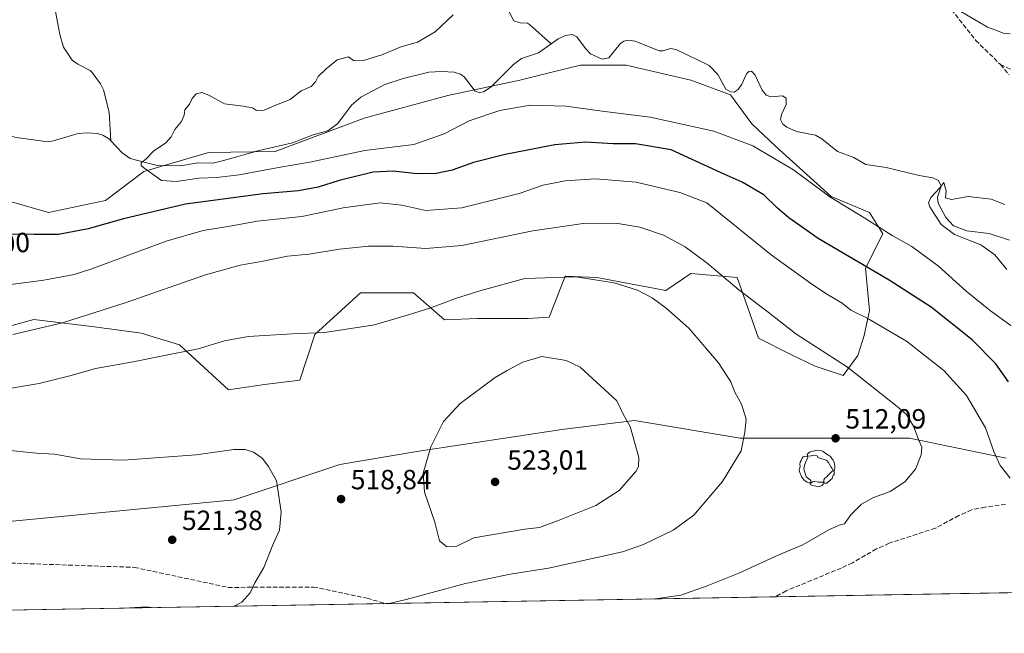
# Model space of a CAD drawing. Units: metres. Extents: x 616652 to 620091, y 4789575 to 4791957.
# Drawn here: x 617173 to 617529, y 4789584 to 4789806 of the extents above; entities that cross this region are included whole.
import ezdxf
from ezdxf.enums import TextEntityAlignment as Align

# ---------------------------------------------------------------- set-up
doc = ezdxf.new("R2010")
doc.units = ezdxf.units.M
doc.header["$MEASUREMENT"] = 0
doc.linetypes.add('DGN Style 2', pattern=[1.6480167562047852, 0.988810053722871, -0.6592067024819142])
doc.linetypes.add('DGN Style 3', pattern=[2.307223458686699, 1.648016756204785, -0.6592067024819142])
for name, color, linetype, lineweight in [('Arbolado forestal CxS', 92, 'Continuous', 0), ('Comarca CxS', 21, 'Continuous', 0), ('Comunidad Autónoma CxS', 142, 'Continuous', 0), ('Corriente natural lineal', 142, 'Continuous', 13), ('Curva de nivel maestra', 30, 'Continuous', 30), ('Curva de nivel normal', 30, 'Continuous', 0), ('Escarpado lineal', 30, 'DGN Style 2', 0), ('Espacio natural protegido', 121, 'Continuous', 13), ('Espacio natural protegido CxS', 121, 'Continuous', 0), ('Municipio CxS', 4, 'Continuous', 0), ('Pastizal CxS', 92, 'Continuous', 0), ('Provincia CxS', 1, 'Continuous', 0), ('Punto de cota en terreno', 7, 'Continuous', 0), ('Rótulo de curva de nivel directora', 7, 'Continuous', 0), ('Rótulo de punto de cota en terreno', 7, 'Continuous', 0), ('Senda', 7, 'DGN Style 3', 0), ('Yacimiento arqueológico puntual', 7, 'Continuous', 0)]:
    doc.layers.add(name, color=color, linetype=linetype, lineweight=lineweight)
doc.styles.add('Style-Arial', font='txt')

# ---------------------------------------------------------------- blocks, each defined once
blk = doc.blocks.new('*U16')
at = {"layer": 'Pastizal CxS', "color": 92, "linetype": 'Continuous', "lineweight": 0}
for points in [[(618486.2172999998, 4789615.655099999, 370.4094999999944), (616691.7199999997, 4789584.350000001, 521.0872999999992)], [(617163.4962999999, 4789693.533100001, 509.0051999999997), (617178.5686999997, 4789697.644300001, 508.5782999999938), (617200.4930999996, 4789694.903899999, 511.0166999999929), (617217.3214999996, 4789692.728700001, 512.7847000000038), (617231.1799, 4789688.428099999, 514.3601999999955), (617248.8623000003, 4789672.1807, 517.5555000000022), (617261.7657000005, 4789674.0919, 517.575800000006), (617274.4886999996, 4789675.721100001, 517.323900000003), (617279.9693, 4789692.164899999, 515.1735000000045), (617296.4121000003, 4789707.2369, 513.3206999999966), (617315.5963000003, 4789707.2371, 513.6520000000019), (617326.7588999998, 4789697.509299999, 515.8565999999992), (617338.7061000001, 4789697.9871, 516.7232999999978), (617356.8661000002, 4789697.9871, 517.7201999999961), (617364.5131000001, 4789698.465500001, 517.8362999999954), (617366.2896999996, 4789703.056299999, 517.1633000000002), (617370.2468999998, 4789713.2797, 515.1312000000034), (617381.7165000001, 4789712.802100001, 515.0166000000027), (617406.5670999996, 4789708.023499999, 514.107799999998), (617415.6469000002, 4789714.236300001, 512.0054999999993), (617432.3731000006, 4789712.8027, 509.5195999999996), (617440.0197000002, 4789690.819300001, 512.2687000000005), (617451.4892999995, 4789685.086100001, 511.7339000000065), (617460.5695000002, 4789680.785700001, 511.204700000002), (617470.6054999996, 4789677.4395, 510.605899999995), (617475.8620999996, 4789684.6085, 508.6983999999939), (617478.2511, 4789691.7763, 506.8288999999932), (617480.1630999995, 4789700.856899999, 504.1840999999986), (617478.7289000005, 4789716.1489, 500.5302999999985), (617484.9413000002, 4789728.573100001, 495.6652999999933), (617480.1624999996, 4789736.219699999, 494.2939999999944), (617466.3032999998, 4789741.953700001, 494.8683000000019), (617446.2314999999, 4789760.112299999, 493.4627999999939), (617437.6293000003, 4789768.2371, 492.8304000000062), (617429.9835000001, 4789778.749100001, 491.8205000000017), (617415.6250999998, 4789783.9715, 491.9327999999951), (617392.3306999998, 4789789.452500001, 492.2293999999966), (617375.8869000003, 4789789.452099999, 492.4245999999985), (617364.4742999999, 4789786.5987, 492.7620000000024), (617353.9627, 4789783.970699999, 492.9032000000007), (617327.9276999999, 4789778.4893, 493.3087999999989), (617297.7818999998, 4789770.268100001, 493.626099999994), (617265.5872999998, 4789758.198899999, 494.108699999997), (617241.6015, 4789757.934900001, 494.7822000000015), (617218.3059, 4789751.0833, 495.4220999999961), (617204.4172999999, 4789740.5163, 497.3337000000029), (617183.8680999996, 4789736.215299999, 498.3744000000006), (617170.4868999999, 4789740.038100001, 498.1922999999952)]]:
    blk.add_polyline3d(points, dxfattribs=at)
blk = doc.blocks.new('5PATER')
at = {"layer": 'Punto de cota en terreno', "linetype": 'Continuous', "lineweight": 0}
h = blk.add_hatch(color=51, dxfattribs=at)
edge = h.paths.add_edge_path()
edge.add_ellipse((0, 0), major_axis=(-0.1095731443231308, -0.1110710700762829), ratio=0.9994222409660322, start_angle=0, end_angle=360)
blk = doc.blocks.new('5YACIM')
at = {"layer": 'Escarpado lineal', "color": 252, "linetype": 'Continuous', "lineweight": 0, "flags": 128}
for points in [[(-0.355, 0.366), (-0.367, 0.405), (-0.446, 0.421), (-0.522, 0.394), (-0.554, 0.3420000000000001), (-0.598, 0.266), (-0.63, 0.199), (-0.638, 0.127), (-0.63, 0.035), (-0.6690000000000002, -0.064), (-0.65, -0.132), (-0.63, -0.215), (-0.61, -0.263), (-0.5780000000000001, -0.323), (-0.546, -0.366), (-0.498, -0.434), (-0.442, -0.482), (-0.379, -0.526), (-0.319, -0.541), (-0.251, -0.545), (-0.243, -0.462), (-0.315, -0.406), (-0.41, -0.3270000000000001), (-0.466, -0.163), (-0.4940000000000001, -0.04), (-0.474, 0.079), (-0.442, 0.191)], [(0.613, -0.064), (0.621, -0.02), (0.617, 0.059), (0.613, 0.123), (0.5930000000000001, 0.195), (0.554, 0.282), (0.498, 0.346), (0.458, 0.401), (0.394, 0.453), (0.295, 0.517), (0.203, 0.5810000000000001), (0.111, 0.624), (-0.016, 0.628), (-0.156, 0.6), (-0.267, 0.5690000000000001), (-0.3830000000000001, 0.485), (-0.363, 0.429), (-0.283, 0.417), (-0.128, 0.457), (-0.02, 0.433), (0.004, 0.37), (0.155, 0.326), (0.251, 0.294), (0.334, 0.266), (0.39, 0.183), (0.434, 0.103), (0.482, 0.02), (0.518, -0.032), (0.546, -0.08), (0.601, -0.1)], [(0.331, -0.561), (0.366, -0.518), (0.41, -0.486), (0.442, -0.462), (0.478, -0.426), (0.518, -0.394), (0.542, -0.339), (0.562, -0.287), (0.601, -0.251), (0.601, -0.207), (0.601, -0.152), (0.5930000000000001, -0.128), (0.558, -0.104), (0.4940000000000001, -0.148), (0.442, -0.207), (0.3820000000000001, -0.271), (0.331, -0.3270000000000001), (0.263, -0.3780000000000001), (0.219, -0.438), (0.219, -0.51), (0.239, -0.561)], [(-0.1, -0.4940000000000001), (-0.183, -0.51), (-0.251, -0.557), (-0.267, -0.609), (-0.199, -0.645), (-0.06, -0.665), (0.07200000000000001, -0.673), (0.163, -0.637), (0.203, -0.5930000000000001), (0.219, -0.549), (0.203, -0.526), (0.123, -0.518), (0.036, -0.518)]]:
    blk.add_lwpolyline(points, close=True, dxfattribs=at)

msp = doc.modelspace()

# ---------------------------------------------------------------- linework, layer by layer
at = {"layer": 'Arbolado forestal CxS', "color": 92, "linetype": 'Continuous', "lineweight": 0}
for points in [[(617170.4868999999, 4789740.038100001, 498.1922999999952), (617183.8680999996, 4789736.215299999, 498.3744000000006), (617204.4172999999, 4789740.5163, 497.3337000000029), (617218.3059, 4789751.0833, 495.4220999999961), (617241.6015, 4789757.934900001, 494.7822000000015), (617265.5872999998, 4789758.198899999, 494.108699999997), (617297.7818999998, 4789770.268100001, 493.626099999994), (617327.9276999999, 4789778.4893, 493.3087999999989), (617353.9627, 4789783.970699999, 492.9032000000007), (617364.4742999999, 4789786.5987, 492.7620000000024), (617375.8869000003, 4789789.452099999, 492.4245999999985), (617392.3306999998, 4789789.452500001, 492.2293999999966), (617415.6250999998, 4789783.9715, 491.9327999999951), (617429.9835000001, 4789778.749100001, 491.8205000000017), (617437.6293000003, 4789768.2371, 492.8304000000062), (617446.2314999999, 4789760.112299999, 493.4627999999939), (617466.3032999998, 4789741.953700001, 494.8683000000019), (617480.1624999996, 4789736.219699999, 494.2939999999944), (617484.9413000002, 4789728.573100001, 495.6652999999933), (617478.7289000005, 4789716.1489, 500.5302999999985), (617480.1630999995, 4789700.856899999, 504.1840999999986), (617478.2511, 4789691.7763, 506.8288999999932), (617475.8620999996, 4789684.6085, 508.6983999999939), (617470.6054999996, 4789677.4395, 510.605899999995), (617460.5695000002, 4789680.785700001, 511.204700000002), (617451.4892999995, 4789685.086100001, 511.7339000000065), (617440.0197000002, 4789690.819300001, 512.2687000000005), (617432.3731000006, 4789712.8027, 509.5195999999996), (617415.6469000002, 4789714.236300001, 512.0054999999993), (617406.5670999996, 4789708.023499999, 514.107799999998), (617381.7165000001, 4789712.802100001, 515.0166000000027), (617370.2468999998, 4789713.2797, 515.1312000000034), (617366.2896999996, 4789703.056299999, 517.1633000000002), (617364.5131000001, 4789698.465500001, 517.8362999999954), (617356.8661000002, 4789697.9871, 517.7201999999961), (617338.7061000001, 4789697.9871, 516.7232999999978), (617326.7588999998, 4789697.509299999, 515.8565999999992), (617315.5963000003, 4789707.2371, 513.6520000000019), (617296.4121000003, 4789707.2369, 513.3206999999966), (617279.9693, 4789692.164899999, 515.1735000000045), (617274.4886999996, 4789675.721100001, 517.323900000003), (617261.7657000005, 4789674.0919, 517.575800000006), (617248.8623000003, 4789672.1807, 517.5555000000022), (617231.1799, 4789688.428099999, 514.3601999999955), (617217.3214999996, 4789692.728700001, 512.7847000000038), (617200.4930999996, 4789694.903899999, 511.0166999999929), (617178.5686999997, 4789697.644300001, 508.5782999999938), (617163.4962999999, 4789693.533100001, 509.0051999999997)], [(617248.8623000003, 4789672.1807, 517.5555000000022), (617261.7657000005, 4789674.0919, 517.575800000006), (617274.4886999996, 4789675.721100001, 517.323900000003), (617279.9693, 4789692.164899999, 515.1735000000045), (617296.4121000003, 4789707.2369, 513.3206999999966), (617315.5963000003, 4789707.2371, 513.6520000000019), (617326.7588999998, 4789697.509299999, 515.8565999999992), (617338.7061000001, 4789697.9871, 516.7232999999978), (617356.8661000002, 4789697.9871, 517.7201999999961), (617364.5131000001, 4789698.465500001, 517.8362999999954), (617366.2896999996, 4789703.056299999, 517.1633000000002), (617370.2468999998, 4789713.2797, 515.1312000000034), (617381.7165000001, 4789712.802100001, 515.0166000000027), (617406.5670999996, 4789708.023499999, 514.107799999998), (617415.6469000002, 4789714.236300001, 512.0054999999993), (617432.3731000006, 4789712.8027, 509.5195999999996), (617440.0197000002, 4789690.819300001, 512.2687000000005), (617451.4892999995, 4789685.086100001, 511.7339000000065), (617460.5695000002, 4789680.785700001, 511.204700000002), (617470.6054999996, 4789677.4395, 510.605899999995), (617475.8620999996, 4789684.6085, 508.6983999999939), (617478.2511, 4789691.7763, 506.8288999999932), (617480.1630999995, 4789700.856899999, 504.1840999999986), (617478.7289000005, 4789716.1489, 500.5302999999985), (617484.9413000002, 4789728.573100001, 495.6652999999933), (617480.1624999996, 4789736.219699999, 494.2939999999944), (617466.3032999998, 4789741.953700001, 494.8683000000019), (617446.2314999999, 4789760.112299999, 493.4627999999939), (617437.6293000003, 4789768.2371, 492.8304000000062), (617429.9835000001, 4789778.749100001, 491.8205000000017), (617415.6250999998, 4789783.9715, 491.9327999999951), (617392.3306999998, 4789789.452500001, 492.2293999999966), (617375.8869000003, 4789789.452099999, 492.4245999999985), (617364.4742999999, 4789786.5987, 492.7620000000024), (617353.9627, 4789783.970699999, 492.9032000000007), (617327.9276999999, 4789778.4893, 493.3087999999989), (617297.7818999998, 4789770.268100001, 493.626099999994), (617265.5872999998, 4789758.198899999, 494.108699999997), (617241.6015, 4789757.934900001, 494.7822000000015), (617218.3059, 4789751.0833, 495.4220999999961), (617204.4172999999, 4789740.5163, 497.3337000000029), (617183.8680999996, 4789736.215299999, 498.3744000000006), (617170.4868999999, 4789740.038100001, 498.1922999999952)], [(617163.4962999999, 4789693.533100001, 509.0051999999997), (617178.5686999997, 4789697.644300001, 508.5782999999938), (617200.4930999996, 4789694.903899999, 511.0166999999929), (617217.3214999996, 4789692.728700001, 512.7847000000038), (617231.1799, 4789688.428099999, 514.3601999999955), (617248.8623000003, 4789672.1807, 517.5555000000022)]]:
    msp.add_polyline3d(points, dxfattribs=at)
at = {"layer": 'Comarca CxS', "color": 21, "linetype": 'Continuous', "lineweight": 0, "flags": 128}
msp.add_lwpolyline([(616850.1151000008, 4789587.113299998), (616691.720000901, 4789584.349982075), (616652.7297756746, 4791849.200442393), (616653.5669999989, 4791849.478050001), (616657.5920000006, 4791850.92705), (616665.7670000007, 4791855.292049999), (616668.9539999996, 4791860.57505), (616672.2059999993, 4791868.65705), (616675.8779999992, 4791880.68805), (616681.9730000007, 4791892.392050001), (616684.2107938802, 4791898.543960432), (617158.2383809563, 4791906.814765275), (619250.6038556311, 4791943.322427032), (619267.0859140775, 4791943.61000653), (620033.360000928, 4791956.979982051), (620040.4094917563, 4791558.984789921), (620074.3400009256, 4789643.359982073), (617834.6867000014, 4789604.2892), (617682.2912999989, 4789601.630699999), (617071.8235999991, 4789590.981000002)], close=True, dxfattribs=at)
at = {"layer": 'Comunidad Autónoma CxS', "color": 142, "linetype": 'Continuous', "lineweight": 0, "flags": 128}
msp.add_lwpolyline([(616850.1151000008, 4789587.113299998), (616691.720000901, 4789584.349982075), (616652.7297756746, 4791849.200442393), (616653.5669999989, 4791849.478050001), (616657.5920000006, 4791850.92705), (616665.7670000007, 4791855.292049999), (616668.9539999996, 4791860.57505), (616672.2059999993, 4791868.65705), (616675.8779999992, 4791880.68805), (616681.9730000007, 4791892.392050001), (616684.2107938802, 4791898.543960432), (617158.2383809563, 4791906.814765275), (619250.6038556311, 4791943.322427032), (619267.0859140775, 4791943.61000653), (620033.360000928, 4791956.979982051), (620040.4094917563, 4791558.984789921), (620074.3400009256, 4789643.359982073), (617834.6867000014, 4789604.2892), (617682.2912999989, 4789601.630699999), (617071.8235999991, 4789590.981000002)], close=True, dxfattribs=at)
at = {"layer": 'Corriente natural lineal', "color": 142, "linetype": 'Continuous', "lineweight": 13}
for points in [[(617175.0800999999, 4789887.340100001, 501.2817000000068), (617174.2100999998, 4789877.050100001, 500.8043999999937), (617173.6401000004, 4789874.640100001, 500.7397999999957), (617170.8101000005, 4789868.4801, 500.5957000000053), (617167.0800999999, 4789857.1601, 500.289300000004), (617165.7301000003, 4789850.670100001, 500.1469999999972), (617165.9101, 4789848.1501, 500.0503999999929), (617166.2301000003, 4789847.130100001, 499.9983999999968), (617170.4700999996, 4789844.460100001, 499.7774000000064), (617182.1300999997, 4789824.520099999, 498.7189000000071), (617183.6300999997, 4789821.380100001, 498.521900000007), (617184.8800999997, 4789816.550100001, 498.2041000000027), (617187.8901000004, 4789800.440099999, 497.2321999999986), (617189.2100999998, 4789795.9101, 497.0504999999976), (617192.4001000002, 4789791.2401, 496.8374999999942), (617194.3800999997, 4789789.7301, 496.7825000000012), (617198.8501000004, 4789787.420100001, 496.6440000000002), (617199.5701000001, 4789786.7601, 496.5976999999984), (617202.5900999998, 4789782.720100001, 496.3657999999996), (617203.6801000005, 4789780.470100001, 496.2883000000002), (617205.7301000003, 4789772.460100001, 495.9787999999971), (617206.3997999998, 4789762.0737, 495.6037000000069)], [(617350.1001000004, 4789808.6601, 493.4902000000002), (617351.7701000003, 4789805.450099999, 493.3843000000052), (617354.0900999998, 4789804.6601, 493.3383000000031), (617356.7600999996, 4789804.530099999, 493.2958999999974), (617357.4600999998, 4789804.130100001, 493.269100000005), (617365.1879000004, 4789797.053300001, 492.6955000000017)], [(617365.1879000004, 4789797.053300001, 492.6955000000017), (617367.8161000004, 4789798.8925, 492.664300000004), (617370.4272999996, 4789800.102299999, 492.7209000000003), (617372.7664000001, 4789800.441199999, 492.7632000000012), (617374.5443000002, 4789799.664100001, 492.6564000000071), (617377.6331000002, 4789795.3595, 492.320000000007), (617379.4097999996, 4789793.551000001, 492.3502000000008), (617383.6755999997, 4789791.599199999, 492.295499999993), (617386.1162999999, 4789792.0634, 492.2734000000055), (617390.1546999998, 4789797.1525, 492.3772000000026), (617391.4408999998, 4789798.0463, 492.4425000000047), (617393.0498000003, 4789798.4299, 492.4946000000054), (617395.5427000001, 4789798.049799999, 492.4363000000012), (617404.2300000006, 4789794.5516, 492.2194000000018), (617405.6261, 4789794.577600001, 492.2099000000017), (617408.3384999996, 4789795.4213, 492.2424000000028), (617410.3787000002, 4789795.116599999, 492.2342000000062), (617422.2275, 4789789.339600001, 491.992499999993), (617425.3852000004, 4789786.091499999, 491.8701000000001), (617428.3218, 4789780.761299999, 491.8184999999939), (617429.9258000003, 4789779.741400001, 491.8133999999991), (617431.3295, 4789779.716499999, 491.7874000000011), (617432.7043000003, 4789780.563200001, 491.7709000000032), (617434.0447000006, 4789782.5339, 491.7324999999983), (617435.7253999999, 4789786.325400001, 491.6401000000042), (617436.5760000005, 4789787.1634, 491.6052000000054), (617437.5427999999, 4789787.2007, 491.5697999999975), (617438.8746999997, 4789785.820699999, 491.5656000000017), (617441.4178999999, 4789780.4025, 491.5078999999969), (617442.8664999995, 4789778.593400001, 491.521900000007), (617444.4917000001, 4789778.011600001, 491.5348999999987), (617448.6721000001, 4789778.300600001, 491.4949999999953), (617450.0075000003, 4789777.471700001, 491.4336000000039), (617450.0455999998, 4789775.1994, 491.3417000000045), (617448.3106000006, 4789771.594000001, 491.3068999999959), (617448.0369999995, 4789769.840500001, 491.4279999999999), (617448.8459000001, 4789768.110900001, 491.4744999999967), (617450.3124000002, 4789766.985900001, 491.4438999999985), (617453.7355000004, 4789765.479699999, 491.3150000000023), (617460.6037, 4789764.1533, 491.0258999999933), (617462.8843, 4789762.7722, 490.8285999999935), (617468.5640000004, 4789758.198899999, 490.9722000000039), (617474.5201000003, 4789756.1382, 490.8554000000004), (617478.7926000003, 4789753.522399999, 490.6775000000052), (617486.1243000003, 4789752.5076, 490.5721999999951), (617497.9922000002, 4789749.5417, 490.3196000000025), (617502.9386, 4789748.762, 490.3347000000067), (617505.0778999999, 4789747.775, 490.2915999999968), (617506.0003000004, 4789745.717300001, 490.2459999999992), (617504.6924000002, 4789741.7294, 490.2163), (617504.9082000004, 4789739.6282, 490.1777000000002), (617507.6880999999, 4789734.418500001, 490.069399999993), (617510.4005000005, 4789731.424100001, 490.1254000000045), (617515.2055000003, 4789729.557399999, 489.9956999999995), (617523.2525000004, 4789728.601700001, 489.5984000000026), (617530.6754999999, 4789726.2379, 489.147100000002)], [(617206.3997999998, 4789762.0737, 495.6037000000069), (617210.4239999996, 4789757.7981, 495.4447999999975), (617213.2986000003, 4789755.7488, 495.4210000000021), (617223.0855, 4789753.163100001, 495.129700000005), (617231.6162, 4789753.061799999, 494.9768999999943), (617237.7444000002, 4789754.197899999, 494.8410000000004), (617243.2597000003, 4789754.007200001, 494.5408000000025), (617247, 4789755, 494.4130000000005), (617259.8437000001, 4789758.573000001, 494.2449999999953), (617271.8542999999, 4789761.357799999, 494.3359000000055), (617279.3113000002, 4789764.2772, 494.1548999999941), (617284.7062999997, 4789765.7391, 493.992499999993), (617288.2318000002, 4789768.4001, 493.9725000000035), (617293.1582000004, 4789774.913100001, 493.9431999999942), (617296.5078999996, 4789777.895600001, 493.8717999999935), (617305.2550999997, 4789782.3729, 493.9818999999989), (617311.8243000006, 4789784.641100001, 494.0028000000021), (617321.1337000001, 4789786.8474, 493.7292000000016), (617325.7222999996, 4789787.099199999, 493.5071000000025), (617330.2516999999, 4789786.8211, 493.3708999999944), (617332.5423999997, 4789786.117799999, 493.3138000000035), (617333.8568000002, 4789785.136700001, 493.2900999999983), (617337.8724999996, 4789780.023399999, 493.1073999999935), (617339.2432000004, 4789779.592300001, 493.0764000000054), (617340.7812999999, 4789779.791400001, 493.0705000000017), (617343.5943, 4789781.615499999, 493.0503999999929), (617351.6787999999, 4789789.5864, 492.8162000000011), (617354.5451999997, 4789791.814999999, 492.8377000000037), (617360.6655000001, 4789793.888499999, 492.7272999999987), (617365.1879000004, 4789797.053300001, 492.6955000000017)], [(617161, 4789765, 497.5299999999989), (617166.8085000003, 4789764.6873, 497.2679000000062), (617172.1765000002, 4789763.346200001, 497.1088000000018), (617183.7182999998, 4789761.774900001, 496.563599999994), (617185.6485000001, 4789762.0363, 496.4657000000007), (617194.5069000004, 4789764.7247, 496.1371999999974), (617198.0345000001, 4789765.015000001, 495.9563999999955), (617201.5163000004, 4789764.7382, 495.7890000000043), (617203.4680000005, 4789764.0965, 495.7054999999964), (617205.8520000001, 4789762.6558, 495.6223999999929), (617206.3997999998, 4789762.0737, 495.6037000000069)]]:
    msp.add_polyline3d(points, dxfattribs=at)
at = {"layer": 'Curva de nivel maestra', "color": 30, "linetype": 'Continuous', "lineweight": 30, "elevation": 500, "flags": 128}
msp.add_lwpolyline([(617530.2699999996, 4789675.0801), (617525.6799999997, 4789681.590100001), (617517.1799999997, 4789690.300100001), (617502.3799999999, 4789702.020099999), (617487.1600000003, 4789711.8101), (617461.5599999996, 4789726.870100001), (617451.0199999996, 4789734.3301), (617446.75, 4789737.890100001), (617442.0099999999, 4789742.640100001), (617434.2100000001, 4789747.1801), (617426.5599999996, 4789750.530099999), (617408.5700000003, 4789758.880100001), (617395.7100000001, 4789760.9801), (617387.6799999997, 4789761.0601), (617377.5899999999, 4789761.590100001), (617366.5999999996, 4789760.6801), (617348.7000000002, 4789757.200099999), (617337.2699999996, 4789754.270099999), (617329.4900000002, 4789751.5601), (617323.7000000002, 4789750.3201), (617316.9000000004, 4789750.200099999), (617308.2100000001, 4789751.1801), (617301.04, 4789750.7301), (617288.6900000004, 4789747.8201), (617281.1200000001, 4789745.380100001), (617274.0599999996, 4789744.0101), (617261.3300000001, 4789742.970100001), (617233.3099999996, 4789739.1801), (617210.9100000003, 4789733.940099999), (617198.2000000002, 4789730.290100001), (617187.4299999997, 4789728.340100001), (617178.7000000002, 4789728.2301), (617165.5599999996, 4789728.460100001)], dxfattribs=at)
at = {"layer": 'Curva de nivel normal', "color": 30, "linetype": 'Continuous', "lineweight": 0, "flags": 128}
for points, elevation in [([(617530.8899999997, 4789800.699999999), (617528.3700000001, 4789800.949999999), (617525.6900000004, 4789802.01), (617522.7400000002, 4789803.060000001), (617519.4100000003, 4789805.060000001), (617508.7199999997, 4789811.24)], 495), ([(617329.9000000004, 4789807.539999999), (617323.3399999999, 4789801.390000001), (617317.0199999996, 4789797.720000001), (617311.0199999996, 4789796.02), (617304.5300000003, 4789793.300000001), (617297.1200000001, 4789790.91), (617293.9699999997, 4789791.140000001), (617292.1699999999, 4789792.470000001), (617288.0599999996, 4789791.310000001), (617284.0199999996, 4789788.08), (617281.2199999997, 4789785.32), (617280.2400000002, 4789783.359999999), (617278.5800000001, 4789781.710000001), (617275.0199999996, 4789780.100000001), (617271.0199999996, 4789777.02), (617266.6900000004, 4789775.310000001), (617261.6200000001, 4789773.130000001), (617258.8600000005, 4789773.029999999), (617257.4400000004, 4789773.980000001), (617254.1399999997, 4789774.640000001), (617247.3399999999, 4789775.5), (617241.6699999999, 4789778.550000001), (617239.2400000002, 4789779.539999999), (617237.1600000003, 4789779.050000001), (617235.6900000004, 4789777.32), (617234.6799999997, 4789775.32), (617233.0099999999, 4789773.32), (617232.7999999998, 4789771.32), (617231.8099999996, 4789769.119999999), (617229.4199999999, 4789766.210000001), (617228.1600000003, 4789763.52), (617226.2199999997, 4789761.4), (617221.7199999997, 4789758.34), (617219.1299999999, 4789755.619999999), (617217.3499999996, 4789754.199999999), (617217.3099999996, 4789753.09), (617224.5800000001, 4789747.83), (617229.9800000006, 4789747.380000001), (617238.25, 4789748.65), (617244.54, 4789748.850000001), (617252.6799999997, 4789749.84), (617266.8399999999, 4789752.52), (617278.1100000005, 4789754.449999999), (617298.0499999998, 4789758.66), (617315.6799999997, 4789760.800000001), (617326.6799999997, 4789764.619999999), (617335.6799999997, 4789769.34), (617346.6799999997, 4789773.050000001), (617357.6799999997, 4789775), (617370.6799999997, 4789774.57), (617383.6799999997, 4789772.77), (617401.0099999999, 4789770.600000001), (617423.9900000002, 4789765.619999999), (617438, 4789760.300000001), (617452.7400000002, 4789751.609999999), (617465.8300000001, 4789741.859999999), (617478.4400000004, 4789734.15), (617488.2599999999, 4789727.980000001), (617495.3600000005, 4789723.980000001), (617504.9800000006, 4789716.82), (617515.0599999996, 4789707.810000001), (617523.8099999996, 4789700.75), (617531.1600000003, 4789695.480000001)], 495), ([(617530.8899999997, 4789640.300000001), (617527.2199999997, 4789644.970000001), (617524.9699999997, 4789649.960000001), (617521.9699999997, 4789658.52), (617515.1200000001, 4789670.17), (617506.9299999997, 4789679.26), (617493.5, 4789689.82), (617479.2400000002, 4789698.130000001), (617473.3700000001, 4789700.99), (617470.2999999998, 4789703.529999999), (617464.9500000002, 4789706.609999999), (617459.3099999996, 4789710.33), (617444.5800000001, 4789720.970000001), (617421.4600000001, 4789739.77), (617411.6299999999, 4789743.4), (617395.9199999999, 4789747.15), (617381.2000000002, 4789748.350000001), (617370.29, 4789747.67), (617362.4100000003, 4789746.050000001), (617353.6799999997, 4789743.100000001), (617333.0099999999, 4789737.869999999), (617320.0199999996, 4789736.980000001), (617311.3499999996, 4789738.84), (617303.5099999999, 4789739.710000001), (617290.1699999999, 4789737.960000001), (617275.2300000006, 4789734.84), (617259.2000000002, 4789733.08), (617250.0199999996, 4789731.42), (617239.6900000004, 4789729.789999999), (617226.3499999996, 4789725.850000001), (617199.4600000001, 4789715.859999999), (617193.0999999996, 4789713.810000001), (617182.1399999997, 4789711.76), (617156.1399999997, 4789708.390000001)], 505), ([(617529, 4789739.16), (617524, 4789741.100000001), (617515.6699999999, 4789741.970000001), (617509.6699999999, 4789740.960000001), (617507.5199999996, 4789741.58), (617507.79, 4789744.08), (617507.3600000005, 4789745.77), (617506.9100000003, 4789747.060000001), (617505.5499999998, 4789745.08), (617502.2199999997, 4789741.65), (617501.3700000001, 4789739.680000001), (617501.8399999999, 4789738.24), (617505.9800000006, 4789731.91), (617510.75, 4789728.33), (617520.3499999996, 4789724.57), (617525.4000000004, 4789720.939999999), (617529.7400000002, 4789715.600000001)], 490), ([(617402.9219000004, 4789596.756999999), (617412.0499999998, 4789598.060000001), (617421.54, 4789601.460000001), (617433.0099999999, 4789606.09), (617447.4600000001, 4789612.619999999), (617456.0800000001, 4789616.25), (617465.3899999997, 4789621.680000001), (617469.2100000001, 4789623.430000001), (617471.0499999998, 4789623.91), (617473.3799999999, 4789627.060000001), (617477.1900000004, 4789630.930000001), (617481.5300000003, 4789633.33), (617487.5899999999, 4789635.59), (617492.8200000003, 4789639.039999999), (617496.6799999997, 4789643.600000001), (617498.7400000002, 4789648.74), (617498.9900000002, 4789651.49), (617497.8799999999, 4789654.029999999), (617495.9500000002, 4789659.07), (617493.4600000001, 4789663.279999999), (617490.0999999996, 4789666.26), (617472.1299999999, 4789680.460000001), (617453.4900000002, 4789692.460000001), (617443.5999999996, 4789700.24), (617432.9699999997, 4789708.279999999), (617421.5899999999, 4789717.9), (617413.5700000003, 4789723.880000001), (617405.75, 4789728.060000001), (617397.2599999999, 4789730.9), (617389.2699999996, 4789732.25), (617377.5800000001, 4789732.4), (617358.6100000005, 4789729.609999999), (617333.0099999999, 4789724.32), (617320.0199999996, 4789723.220000001), (617308.1699999999, 4789724.08), (617299.2800000003, 4789724.060000001), (617288.8399999999, 4789723), (617277.9400000004, 4789721.24), (617270.0499999998, 4789720.449999999), (617261.2800000003, 4789718.65), (617253.0599999996, 4789717.26), (617240.5, 4789713.699999999), (617211.4600000001, 4789703.619999999), (617188.8799999999, 4789696.390000001), (617170.9800000006, 4789692.15)], 509.9999999999999), ([(617306.7604, 4789595.079500001), (617312.9699999997, 4789596.609999999), (617334.3300000001, 4789602.279999999), (617350.4199999999, 4789605.74), (617364.2599999999, 4789607.810000001), (617391.0300000003, 4789613.74), (617398.5899999999, 4789616.390000001), (617409.2300000006, 4789621.59), (617416.79, 4789626.939999999), (617420.1200000001, 4789631.01), (617427.0499999998, 4789639.119999999), (617433.8200000003, 4789650.16), (617435.1900000004, 4789657), (617435.5999999996, 4789661.66), (617433.9699999997, 4789667.039999999), (617431.5800000001, 4789671.390000001), (617430.0999999996, 4789675.08), (617425.6399999997, 4789681.960000001), (617414.9000000004, 4789694.539999999), (617406.7199999997, 4789701.699999999), (617401.6500000004, 4789705.42), (617396.4100000003, 4789708.140000001), (617388.0300000003, 4789710.789999999), (617374.0999999996, 4789713.01), (617355.7000000002, 4789712.430000001), (617340.3399999999, 4789708.140000001), (617330.7000000002, 4789705.230000001), (617321.79, 4789701.810000001), (617314.0800000001, 4789699.439999999), (617301.5, 4789695.730000001), (617283.6100000005, 4789692.880000001), (617271.9199999999, 4789692.380000001), (617255.8600000005, 4789691.49), (617247.3799999999, 4789689.939999999), (617237.8499999996, 4789687.01), (617224.54, 4789684.41), (617214.4199999999, 4789682.32), (617200.8700000001, 4789679.939999999), (617192.0199999996, 4789677.430000001), (617180.4600000001, 4789674.539999999), (617166.7800000003, 4789672.27)], 515), ([(617361.9100000003, 4789684.230000001), (617355.0700000003, 4789682.25), (617349.3399999999, 4789679.26), (617344.9800000006, 4789676.619999999), (617332.4299999997, 4789667.33), (617326.4000000004, 4789660.75), (617321.8300000001, 4789651.609999999), (617319.1100000005, 4789642.09), (617319.5, 4789635.300000001), (617323.2599999999, 4789624.51), (617324.9800000006, 4789617.699999999), (617327.6299999999, 4789615.529999999), (617331.2000000002, 4789615.76), (617337.3300000001, 4789618.859999999), (617355.7999999998, 4789621.92), (617361.0199999996, 4789622.529999999), (617368.1900000004, 4789625.199999999), (617381.3200000003, 4789630.430000001), (617389.7599999999, 4789635.880000001), (617395.8200000003, 4789642.710000001), (617396.7300000006, 4789644.58), (617396.8700000001, 4789647.859999999), (617393.7400000002, 4789658.99), (617391.2599999999, 4789663.390000001), (617388.9000000004, 4789668.220000001), (617375.7699999996, 4789680.380000001), (617370.7000000002, 4789682.779999999), (617361.9100000003, 4789684.230000001)], 520), ([(617250.8523000004, 4789594.1042), (617253.5899999999, 4789595.550000001), (617256.6399999997, 4789598.960000001), (617258.3600000005, 4789602.52), (617261.5499999998, 4789608.140000001), (617264.75, 4789616.33), (617267.25, 4789621.539999999), (617267.8600000005, 4789628.189999999), (617266.1200000001, 4789639.439999999), (617263.2800000003, 4789644.609999999), (617260.9699999997, 4789647.51), (617257.8499999996, 4789649.75), (617254.7999999998, 4789650.699999999), (617250.6900000004, 4789650.640000001), (617245.6299999999, 4789650.01), (617237.1299999999, 4789648.720000001), (617210.9600000001, 4789646.84), (617195.3700000001, 4789647.359999999), (617186.0199999996, 4789648.970000001), (617179.5099999999, 4789649.359999999), (617167.6500000004, 4789650.630000001)], 520), ([(617210.9250999996, 4789593.4077), (617211.1399999997, 4789593.470000001), (617219.1399999997, 4789593.91), (617222.0115, 4789593.601100001)], 520)]:
    msp.add_lwpolyline(points, dxfattribs=dict(at, elevation=elevation))
at = {"layer": 'Espacio natural protegido', "color": 121, "linetype": 'Continuous', "lineweight": 13, "flags": 128}
msp.add_lwpolyline([(617529.4818000004, 4789647.610800001), (617494.5562999991, 4789654.754299999), (617433.4363999991, 4789654.753600001), (617395.335799999, 4789661.103000003), (617369.141499999, 4789657.927800001), (617316.7537999991, 4789649.989299998), (617288.9723999997, 4789645.227100002), (617250.8719999995, 4789632.526799998), (617209.5953999981, 4789628.5574), (617168.3198999988, 4789624.588)], dxfattribs=at)
at = {"layer": 'Espacio natural protegido CxS', "color": 121, "linetype": 'Continuous', "lineweight": 0, "flags": 128}
msp.add_lwpolyline([(617529.4818000012, 4789647.6108), (617494.5562999999, 4789654.7543), (617433.4363999999, 4789654.753600001), (617395.3357999999, 4789661.103000001), (617369.1414999998, 4789657.927799999), (617316.7538, 4789649.989299999), (617288.9724000006, 4789645.227100001), (617250.8720000002, 4789632.526799999), (617209.595399999, 4789628.557399999), (617168.3198999997, 4789624.587999999)], dxfattribs=at)
at = {"layer": 'Municipio CxS', "color": 4, "linetype": 'Continuous', "lineweight": 0, "flags": 128}
msp.add_lwpolyline([(620074.3400009256, 4789643.359982073), (617834.6867000014, 4789604.2892), (617682.2912999989, 4789601.630699999), (617071.8235999991, 4789590.981000002), (616850.1151000008, 4789587.113299998), (616691.720000901, 4789584.349982075), (616652.7297756746, 4791849.200442393)], dxfattribs=at)
at = {"layer": 'Pastizal CxS', "color": 92, "linetype": 'Continuous', "lineweight": 0, "extrusion": (0.1803935792416451, 0.003146958900292023, 0.9835894739260217), "elevation": 126955.8535351708, "flags": 128}
msp.add_lwpolyline([(4778099.191098218, -689549.0129103508), (4778099.191098218, -689300.1622032813)], dxfattribs=at)
at = {"layer": 'Pastizal CxS', "color": 92, "linetype": 'Continuous', "lineweight": 0, "extrusion": (0.06024138440566676, 0.001050919652362158, 0.9981832853603455), "elevation": 42735.46563747264, "flags": 128}
msp.add_lwpolyline([(4778099.062375945, -699449.9633616635), (4778099.062375946, -699195.7648540903)], dxfattribs=at)
at = {"layer": 'Pastizal CxS', "color": 92, "linetype": 'Continuous', "lineweight": 0, "extrusion": (0.05241034910257469, 0.00091429756575028, 0.9986252146660967), "elevation": 37247.18751510239, "flags": 128}
msp.add_lwpolyline([(4778099.176587168, -699903.7705663542), (4778099.176587169, -699762.9076101526)], dxfattribs=at)
at = {"layer": 'Pastizal CxS', "color": 92, "linetype": 'Continuous', "lineweight": 0}
for points in [[(617248.8623000003, 4789672.1807, 517.5555000000022), (617261.7657000005, 4789674.0919, 517.575800000006), (617274.4886999996, 4789675.721100001, 517.323900000003), (617279.9693, 4789692.164899999, 515.1735000000045), (617296.4121000003, 4789707.2369, 513.3206999999966), (617315.5963000003, 4789707.2371, 513.6520000000019), (617326.7588999998, 4789697.509299999, 515.8565999999992), (617338.7061000001, 4789697.9871, 516.7232999999978), (617356.8661000002, 4789697.9871, 517.7201999999961), (617364.5131000001, 4789698.465500001, 517.8362999999954), (617366.2896999996, 4789703.056299999, 517.1633000000002), (617370.2468999998, 4789713.2797, 515.1312000000034), (617381.7165000001, 4789712.802100001, 515.0166000000027), (617406.5670999996, 4789708.023499999, 514.107799999998), (617415.6469000002, 4789714.236300001, 512.0054999999993), (617432.3731000006, 4789712.8027, 509.5195999999996), (617440.0197000002, 4789690.819300001, 512.2687000000005), (617451.4892999995, 4789685.086100001, 511.7339000000065), (617460.5695000002, 4789680.785700001, 511.204700000002), (617470.6054999996, 4789677.4395, 510.605899999995), (617475.8620999996, 4789684.6085, 508.6983999999939), (617478.2511, 4789691.7763, 506.8288999999932), (617480.1630999995, 4789700.856899999, 504.1840999999986), (617478.7289000005, 4789716.1489, 500.5302999999985), (617484.9413000002, 4789728.573100001, 495.6652999999933), (617480.1624999996, 4789736.219699999, 494.2939999999944), (617466.3032999998, 4789741.953700001, 494.8683000000019), (617446.2314999999, 4789760.112299999, 493.4627999999939), (617437.6293000003, 4789768.2371, 492.8304000000062), (617429.9835000001, 4789778.749100001, 491.8205000000017), (617415.6250999998, 4789783.9715, 491.9327999999951), (617392.3306999998, 4789789.452500001, 492.2293999999966), (617375.8869000003, 4789789.452099999, 492.4245999999985), (617364.4742999999, 4789786.5987, 492.7620000000024), (617353.9627, 4789783.970699999, 492.9032000000007), (617327.9276999999, 4789778.4893, 493.3087999999989), (617297.7818999998, 4789770.268100001, 493.626099999994), (617265.5872999998, 4789758.198899999, 494.108699999997), (617241.6015, 4789757.934900001, 494.7822000000015), (617218.3059, 4789751.0833, 495.4220999999961), (617204.4172999999, 4789740.5163, 497.3337000000029), (617183.8680999996, 4789736.215299999, 498.3744000000006), (617170.4868999999, 4789740.038100001, 498.1922999999952)], [(617163.4962999999, 4789693.533100001, 509.0051999999997), (617178.5686999997, 4789697.644300001, 508.5782999999938), (617200.4930999996, 4789694.903899999, 511.0166999999929), (617217.3214999996, 4789692.728700001, 512.7847000000038), (617231.1799, 4789688.428099999, 514.3601999999955), (617248.8623000003, 4789672.1807, 517.5555000000022)]]:
    msp.add_polyline3d(points, dxfattribs=at)
at = {"layer": 'Provincia CxS', "color": 1, "linetype": 'Continuous', "lineweight": 0, "flags": 128}
msp.add_lwpolyline([(616850.1151000008, 4789587.113299998), (616691.720000901, 4789584.349982075), (616652.7297756746, 4791849.200442393), (616653.5669999989, 4791849.478050001), (616657.5920000006, 4791850.92705), (616665.7670000007, 4791855.292049999), (616668.9539999996, 4791860.57505), (616672.2059999993, 4791868.65705), (616675.8779999992, 4791880.68805), (616681.9730000007, 4791892.392050001), (616684.2107938802, 4791898.543960432), (617158.2383809563, 4791906.814765275), (619250.6038556311, 4791943.322427032), (619267.0859140775, 4791943.61000653), (620033.360000928, 4791956.979982051), (620040.4094917563, 4791558.984789921), (620074.3400009256, 4789643.359982073), (617834.6867000014, 4789604.2892), (617682.2912999989, 4789601.630699999), (617071.8235999991, 4789590.981000002)], close=True, dxfattribs=at)
at = {"layer": 'Senda', "color": 7, "linetype": 'DGN Style 3', "lineweight": 0}
for points in [[(617316.1901000004, 4790029.4101, 507.7155999999959), (617324.6401000004, 4790011.290100001, 507.4986000000063), (617329.3501000004, 4790002.4301, 507.5399999999936), (617333.4401000004, 4789996.040100001, 507.5109999999986), (617360.3501000004, 4789958.2401, 506.7265000000043), (617367.9001000002, 4789948.280099999, 505.985400000005), (617377.6401000004, 4789936.190099999, 505.3714000000036), (617387.1901000004, 4789924.7301, 503.604800000001), (617402.1501000002, 4789907.5801, 501.8784000000014), (617415.5100999996, 4789894.920100001, 501.0144), (617439.5000999998, 4789873.5101, 499.0724999999948), (617442.8901000004, 4789869.880100001, 498.584799999997), (617450.3800999997, 4789859.8301, 497.272100000002), (617453.7801000001, 4789856.200099999, 496.8828999999969), (617468.2401000002, 4789845.0701, 497.1293000000006), (617506.1601, 4789813.020099999, 495.5127999999968), (617509.6700999998, 4789809.5001, 495.309699999998), (617518.4700999996, 4789798.360099999, 494.8049000000028), (617527.3601000002, 4789789.630100001, 494.9076999999961)], [(617527.3601000002, 4789789.630100001, 494.9076999999961), (617548.4401000004, 4789780.0001, 494.0017999999982)], [(617527.3601000002, 4789789.630100001, 494.9076999999961), (617530.4801000003, 4789785.9101, 494.554999999993)], [(617529.2600999996, 4789630.880100001, 507.1910999999964), (617521.8101000005, 4789629.890100001, 508.2315999999992), (617516.9600999998, 4789628.9101, 508.5222000000067), (617512.3701, 4789626.850099999, 508.7174999999989), (617503.8901000004, 4789622.270099999, 508.8070000000008), (617487.2200999996, 4789616.9001, 508.9180999999954), (617482.6201, 4789614.800100001, 508.9483000000037), (617473.9401000004, 4789609.8101, 508.7975000000006), (617469.9501, 4789607.9101, 508.8377000000037), (617450.0500999996, 4789599.690099999, 508.4643000000069), (617446.1913000002, 4789597.511800001, 508.3206000000064)], [(617051.8453000003, 4789590.632400001, 532.5136999999959), (617057.9956999999, 4789593.2983, 531.9992000000057), (617090.0739000002, 4789602.5277, 527.6270999999979), (617128.0774999997, 4789608.604699999, 525.5253999999986), (617151.7915000003, 4789610.3247, 524.2997999999934), (617214.7773000002, 4789608.157500001, 521.8660999999993), (617248.6583000004, 4789600.921900001, 521.287599999996), (617279.4281000001, 4789601.060900001, 518.3469000000041), (617298.8198999995, 4789597.0121, 516.062300000005), (617305.5433, 4789595.0582, 515.4817000000039)]]:
    msp.add_polyline3d(points, dxfattribs=at)

# ---------------------------------------------------------------- block references
at = {"layer": 'Pastizal CxS', "color": 92, "linetype": 'Continuous', "lineweight": 0}
msp.add_blockref('*U16', (0, 0), dxfattribs=at)
at = {"layer": 'Punto de cota en terreno', "color": 7, "linetype": 'Continuous', "lineweight": 0, "xscale": 10, "yscale": 10, "zscale": 10}
for p in [(617467.8899999997, 4789654.730000001, 512.0899999999965), (617345, 4789639, 523.0099999999948), (617289.4199999999, 4789632.800000001, 518.8399999999965), (617228.4900000002, 4789618.100000001, 521.3800000000047)]:
    msp.add_blockref('5PATER', p, dxfattribs=at)
at = {"layer": 'Yacimiento arqueológico puntual', "color": 7, "linetype": 'Continuous', "lineweight": 0, "xscale": 10, "yscale": 10, "zscale": 10}
msp.add_blockref('5YACIM', (617461.4100000003, 4789644.119999999), dxfattribs=at)

# ---------------------------------------------------------------- texts
at = {"layer": 'Rótulo de curva de nivel directora', "color": 7, "linetype": 'Continuous', "lineweight": 0, "style": 'Style-Arial'}
msp.add_text('500', height=7.000000000000002, rotation=3.012819872083017, dxfattribs=at).set_placement((617169.2256468843, 4789725.121973524), align=Align.MIDDLE_CENTER)
at = {"layer": 'Rótulo de punto de cota en terreno', "color": 7, "linetype": 'Continuous', "lineweight": 0, "style": 'Style-Arial'}
for s, p in [('512,09', (617471.4177999999, 4789658.2578)), ('523,01', (617349.4096999997, 4789643.409700001)), ('518,84', (617292.9478000002, 4789636.3278)), ('521,38', (617232.0177999996, 4789621.627800001))]:
    msp.add_text(s, height=7.000000000000002, dxfattribs=at).set_placement(p)

doc.saveas('drawing.dxf')
